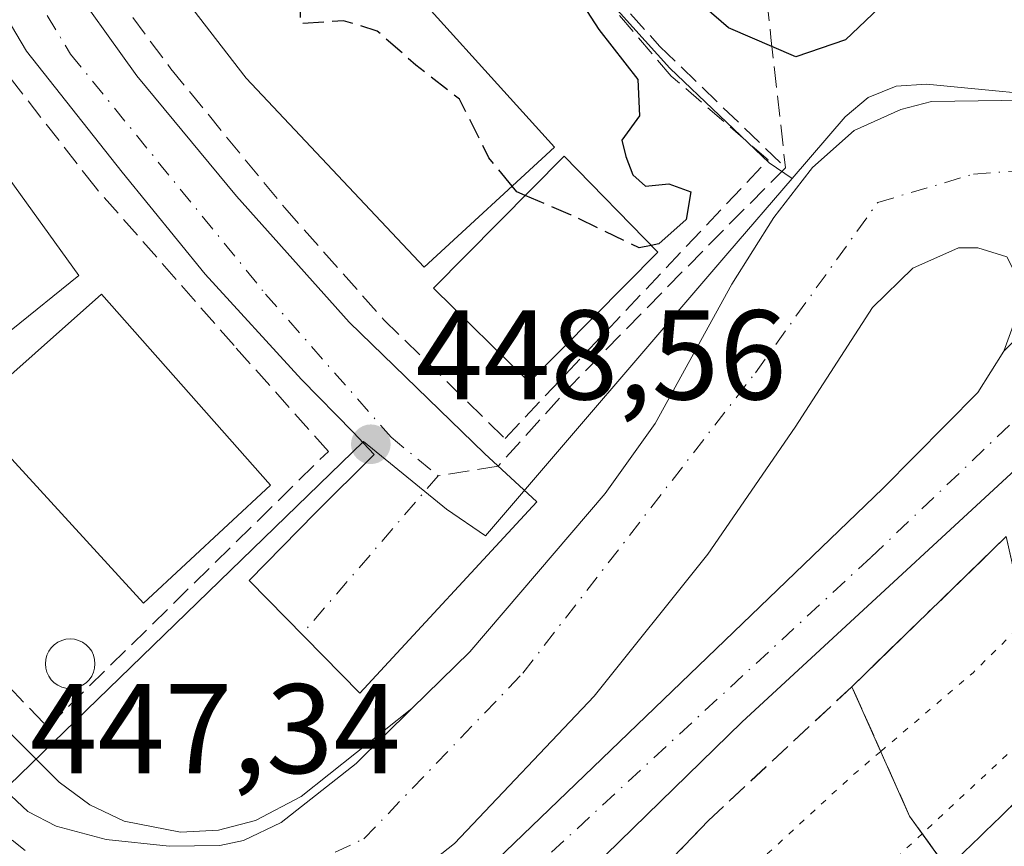
# Model space of a CAD drawing. Units: metres. Extents: x 603933 to 607384, y 4736155 to 4738520.
# Drawn here: x 606734 to 606811, y 4738222 to 4738287 of the extents above; entities that cross this region are included whole.
import ezdxf

# ---------------------------------------------------------------- set-up
doc = ezdxf.new("R2010")
doc.units = ezdxf.units.M
doc.header["$MEASUREMENT"] = 0
for name, pattern in [('DGN Style 3', [2.307223458686699, 1.648016756204785, -0.6592067024819142]), ('DGN Style 4', [2.6384748266838614, 1.318413404963828, -0.6592067024819142, 0.001648016756204785, -0.6592067024819142]), ('DGN Style 5', [1.1536117293433497, 0.4944050268614355, -0.6592067024819142])]:
    doc.linetypes.add(name, pattern=pattern)
for name, color, linetype, lineweight in [('Carretera de calzada doble eje oculto', 23, 'DGN Style 4', 0), ('Carretera de calzada doble oculto Cxs', 2, 'DGN Style 3', 13), ('Carretera de calzada única Cxs', 7, 'Continuous', 13), ('Carretera de calzada única eje', 7, 'DGN Style 4', 0), ('Curva de nivel maestra', 30, 'Continuous', 30), ('Curva de nivel maestra oculto', 30, 'DGN Style 3', 30), ('Curva de nivel normal depresión', 30, 'DGN Style 5', 0), ('Edificación Cxs', 1, 'Continuous', 13), ('Elemento construido', 1, 'Continuous', 0), ('Muro lineal', 1, 'DGN Style 3', 13), ('Núcleo urbano CxS', 7, 'Continuous', 0), ('Obra de contención lineal', 1, 'DGN Style 3', 13), ('Piscina CxS', 4, 'Continuous', 0), ('Puente Cxs', 1, 'Continuous', 13), ('Punto de cota en terreno', 7, 'Continuous', 0), ('Rótulo de punto de cota en terreno', 7, 'Continuous', 0), ('Senda pavimentada', 7, 'DGN Style 3', 0), ('Senda pavimentada conexión', 30, 'DGN Style 3', 0), ('Talud superficial', 30, 'DGN Style 3', 0), ('Vía urbana Cxs', 4, 'Continuous', 0), ('Vía urbana eje', 4, 'DGN Style 4', 0)]:
    doc.layers.add(name, color=color, linetype=linetype, lineweight=lineweight)
doc.styles.add('Style-Arial', font='txt')

# ---------------------------------------------------------------- blocks, each defined once
blk = doc.blocks.new('*U16')
at = {"layer": 'Talud superficial', "color": 30, "linetype": 'DGN Style 3', "lineweight": 0}
blk.add_polyline3d([(606779.4199999999, 4738214.970100001, 447.5960000000051), (606786.2400000002, 4738221.770099999, 447.9141999999993), (606788.0800000001, 4738223.710100001, 447.9661999999954), (606799.3901000004, 4738234.2601, 448.3196999999927), (606803.9200999998, 4738224.090100001, 442.7381000000024), (606806.8901000004, 4738219.970100001, 441.1775000000052)], dxfattribs=at)
blk = doc.blocks.new('5PATER')
at = {"layer": 'Punto de cota en terreno', "linetype": 'Continuous', "lineweight": 0}
h = blk.add_hatch(color=51, dxfattribs=at)
edge = h.paths.add_edge_path()
edge.add_ellipse((0, 0), major_axis=(-0.1095731443231308, -0.1110710700762829), ratio=0.9994222409660322, start_angle=0, end_angle=360)
blk = doc.blocks.new('*U22')
at = {"layer": 'Carretera de calzada única Cxs', "color": 7, "linetype": 'Continuous', "lineweight": 13}
for points in [[(606818.3901000004, 4738256.9901, 448.3040000000037), (606790.7301000003, 4738231.4801, 448.3803000000044), (606765.0800999999, 4738206.4301, 448.3708000000043), (606731.6201, 4738174.0101, 448.4743000000017), (606698.2301000003, 4738141.550100001, 448.4899000000005)], [(606770.1001000004, 4738219.3201, 448.1686000000045), (606801.8300999999, 4738249.850099999, 448.4190999999992), (606809.3000999996, 4738257.390100001, 448.5399999999936), (606811.3201000001, 4738260.6501, 448.5869999999995), (606818.4301000005, 4738267.770099999, 449.3727000000072)]]:
    blk.add_polyline3d(points, dxfattribs=at)
blk = doc.blocks.new('*U30')
at = {"layer": 'Vía urbana Cxs', "color": 4, "linetype": 'Continuous', "lineweight": 0}
blk.add_polyline3d([(606737.2801000001, 4738290.540100001, 449.9164000000019), (606743.1700999998, 4738282.290100001, 449.171199999997), (606751.0000999998, 4738272.8301, 449.0299999999989), (606759.8701, 4738262.920100001, 449.569399999993), (606770.5000999998, 4738252.590100001, 449.0639999999985), (606774.6201, 4738248.790100001, 448.3968000000023), (606760.7001, 4738233.7501, 447.8653000000049), (606752.0000999998, 4738242.610099999, 449.8990000000049), (606757.2301000003, 4738247.9301, 449.6494999999995), (606761.8201000001, 4738252.5101, 449.230899999995), (606760.1700999998, 4738254.2601, 449.523199999996), (606756.1201, 4738258.4001, 449.1953000000067), (606748.5500999996, 4738266.6801, 449.7838999999949), (606742.0100999996, 4738274.720100001, 449.2085999999982), (606734.5100999996, 4738284.220100001, 449.4928999999975), (606729.6700999998, 4738292.360099999, 449.587400000004)], dxfattribs=at)
blk = doc.blocks.new('*U31')
at = {"layer": 'Carretera de calzada única Cxs', "color": 7, "linetype": 'Continuous', "lineweight": 13}
for points in [[(606726.3002000004, 4738232.2301, 447.3718999999983), (606734.6001000004, 4738224.440099999, 448.6040000000066), (606736.8300999999, 4738223.300100001, 448.8944999999949), (606740.7600999996, 4738222.2401, 447.7602000000043), (606745.7301000003, 4738221.710100001, 447.2817000000068), (606749.7101999996, 4738221.770099999, 447.3065000000061), (606751.5500999996, 4738222.1601, 447.3423999999941), (606754.5301000001, 4738223.590100001, 447.4535999999935), (606760.4200999998, 4738228.2301, 447.6282999999967), (606764.8002000004, 4738232.540100001, 447.7293000000063), (606769.3501000004, 4738237.0101, 447.8439999999973), (606779.9801000003, 4738249.440099999, 448.0880999999936), (606783.9200999998, 4738254.940099999, 448.2112999999954), (606789.9401000004, 4738265.9001, 449.0644999999931), (606793.2600999996, 4738271.1501, 449.4968999999983), (606795.4801000003, 4738274.030099999, 449.2639999999956), (606796.3000999996, 4738275.090100001, 449.1141999999964), (606799.5800999999, 4738277.9801, 448.9480999999942), (606803.2301000003, 4738279.640100001, 448.946299999996), (606805.6401000004, 4738280.2601, 448.9334999999992), (606811.1401000004, 4738280.350099999, 449.0237999999954), (606814.8731000006, 4738280.3037, 450.4946999999956)], [(606818.4301000005, 4738267.770099999, 449.3727000000072), (606811.3201000001, 4738260.6501, 448.5869999999995), (606812.6001000004, 4738264.090100001, 448.4749000000011)], [(606811.5701000001, 4738268.0601, 448.4257999999973), (606809.2801000001, 4738268.770099999, 448.420499999993), (606807.7600999996, 4738268.7501, 448.4222000000009), (606804.1901000004, 4738267.170100001, 448.4130000000005), (606801.0100999996, 4738264.0801, 448.436400000006), (606794.9200999998, 4738254.670100001, 448.2909999999974), (606788.0701000001, 4738244.6801, 448.4040999999997), (606779.1401000004, 4738233.5101, 448.0696000000025), (606768.1601, 4738221.9301, 447.8847999999998), (606760.2801000001, 4738215.7301, 447.8043999999937), (606754.6401000004, 4738213.170100001, 447.6809000000067), (606749.5301000001, 4738212.130100001, 447.5932999999932), (606744.7801000001, 4738212.420100001, 447.5169000000024), (606740.6001000004, 4738213.300100001, 447.3589999999967), (606731.4200999998, 4738219.100099999, 447.4704999999958), (606718.1601999998, 4738231.920100001, 447.3785999999964), (606700.4801000003, 4738252.770099999, 448.3754999999946), (606693.5301000001, 4738262.5701, 448.4036999999954), (606688.5100999996, 4738271.220100001, 448.4168000000063), (606683.0701000001, 4738281.590100001, 448.6548000000039)]]:
    blk.add_polyline3d(points, dxfattribs=at)

msp = doc.modelspace()

# ---------------------------------------------------------------- linework, layer by layer
at = {"layer": 'Carretera de calzada doble eje oculto', "color": 23, "linetype": 'DGN Style 4', "lineweight": 0, "extrusion": (-0.01598668724515276, -0.01661286136663886, 0.9997341840049977), "elevation": -87976.55456747941, "flags": 128}
msp.add_lwpolyline([(-2848224.334636183, 3833915.50589066), (-2848224.334636183, 3833901.127613786)], dxfattribs=at)
at = {"layer": 'Carretera de calzada doble oculto Cxs', "color": 2, "linetype": 'DGN Style 3', "lineweight": 13, "extrusion": (0.04406392932994135, 0.04292869450495563, 0.9981059549567401), "elevation": 230584.2354059338, "flags": 128}
msp.add_lwpolyline([(2970419.004060626, -3733950.338751521), (2970419.004060626, -3733964.997801395)], dxfattribs=at)
at = {"layer": 'Carretera de calzada doble oculto Cxs', "color": 2, "linetype": 'DGN Style 3', "lineweight": 13}
msp.add_polyline3d([(606821.1951000001, 4738224.4101, 440.4934999999969), (606811.3701, 4738214.4801, 439.6097000000009), (606811.3000999996, 4738214.550100001, 439.6159999999945), (606807.4200999998, 4738219.2301, 440.7449000000051), (606806.8901000004, 4738219.970100001, 441.1775000000052), (606817.3701, 4738230.1801, 440.2756999999983), (606821.0000999998, 4738224.590100001, 440.4875000000029)], close=True, dxfattribs=at)
at = {"layer": 'Carretera de calzada única Cxs', "color": 7, "linetype": 'Continuous', "lineweight": 13}
for points in [[(606663.9802000001, 4738336.470100001, 450.6100000000006), (606666.0100999996, 4738330.950099999, 450.0936999999976), (606671.5701000001, 4738321.800100001, 450.1027999999933), (606674.1201, 4738316.890100001, 450.3061000000016), (606681.8502000002, 4738299.590100001, 449.5623999999953), (606689.1001000004, 4738284.640100001, 449.4345999999932), (606694.4201999997, 4738274.4801, 449.1162999999942), (606698.4101999998, 4738267.610099999, 448.5096999999951), (606711.1901000004, 4738249.2501, 447.934699999998), (606721.1901000004, 4738237.440099999, 447.6683000000049), (606726.3002000004, 4738232.2301, 447.3718999999983), (606734.6001000004, 4738224.440099999, 448.6040000000066), (606736.8300999999, 4738223.300100001, 448.8944999999949), (606740.7600999996, 4738222.2401, 447.7602000000043), (606745.7301000003, 4738221.710100001, 447.2817000000068), (606749.7101999996, 4738221.770099999, 447.3065000000061), (606751.5500999996, 4738222.1601, 447.3423999999941), (606754.5301000001, 4738223.590100001, 447.4535999999935), (606760.4200999998, 4738228.2301, 447.6282999999967), (606764.8002000004, 4738232.540100001, 447.7293000000063)], [(606811.3201000001, 4738260.6501, 448.5869999999995), (606818.4301000005, 4738267.770099999, 449.3727000000072), (606822.4704999998, 4738275.256300001, 451.7660999999935), (606832.0037000002, 4738279.285300001, 450.9833999999974), (606835.2301000003, 4738280.770099999, 452.1539000000049)], [(606811.3201000001, 4738260.6501, 448.5869999999995), (606818.4301000005, 4738267.770099999, 449.3727000000072), (606822.4704999998, 4738275.256300001, 451.7660999999935), (606832.0037000002, 4738279.285300001, 450.9833999999974), (606835.2301000003, 4738280.770099999, 452.1539000000049)], [(606795.4801000003, 4738274.030099999, 449.2639999999956), (606796.3000999996, 4738275.090100001, 449.1141999999964), (606799.5800999999, 4738277.9801, 448.9480999999942), (606803.2301000003, 4738279.640100001, 448.946299999996), (606805.6401000004, 4738280.2601, 448.9334999999992), (606811.1401000004, 4738280.350099999, 449.0237999999954), (606814.8731000006, 4738280.3037, 450.4946999999956)], [(606764.8002000004, 4738232.540100001, 447.7293000000063), (606769.3501000004, 4738237.0101, 447.8439999999973), (606779.9801000003, 4738249.440099999, 448.0880999999936), (606783.9200999998, 4738254.940099999, 448.2112999999954), (606789.9401000004, 4738265.9001, 449.0644999999931), (606793.2600999996, 4738271.1501, 449.4968999999983), (606795.4801000003, 4738274.030099999, 449.2639999999956)], [(606811.3201000001, 4738260.6501, 448.5869999999995), (606812.6001000004, 4738264.090100001, 448.4749000000011), (606812.5500999996, 4738266.1801, 448.4478999999993), (606811.5701000001, 4738268.0601, 448.4257999999973), (606809.2801000001, 4738268.770099999, 448.420499999993), (606807.7600999996, 4738268.7501, 448.4222000000009), (606804.1901000004, 4738267.170100001, 448.4130000000005), (606801.0100999996, 4738264.0801, 448.436400000006), (606794.9200999998, 4738254.670100001, 448.2909999999974), (606788.0701000001, 4738244.6801, 448.4040999999997), (606779.1401000004, 4738233.5101, 448.0696000000025), (606768.1601, 4738221.9301, 447.8847999999998), (606760.2801000001, 4738215.7301, 447.8043999999937), (606754.6401000004, 4738213.170100001, 447.6809000000067), (606749.5301000001, 4738212.130100001, 447.5932999999932), (606744.7801000001, 4738212.420100001, 447.5169000000024), (606740.6001000004, 4738213.300100001, 447.3589999999967)], [(606740.6001000004, 4738213.300100001, 447.3589999999967), (606740.4200999998, 4738212.7301, 447.3730000000069), (606741.2100999998, 4738210.090100001, 447.4851999999955), (606741.3000999996, 4738204.7601, 447.6054000000004), (606740.4600999998, 4738198.860099999, 447.7189000000071), (606738.6401000004, 4738194.4801, 447.7709000000032), (606735.3000999996, 4738189.850099999, 447.8764999999985), (606728.6001000004, 4738182.1601, 447.9663), (606720.6961000003, 4738173.494100001, 448.1339000000008), (606720.8932999996, 4738172.806700001, 448.1549999999989), (606721.4725000003, 4738172.540100001, 448.1854000000022), (606738.3701, 4738188.770099999, 448.1331000000064), (606756.2801000001, 4738206.170100001, 448.2924000000058), (606770.1001000004, 4738219.3201, 448.1686000000045), (606801.8300999999, 4738249.850099999, 448.4190999999992), (606809.3000999996, 4738257.390100001, 448.5399999999936), (606811.3201000001, 4738260.6501, 448.5869999999995)], [(606817.8501000004, 4738251.8101, 448.2504999999946), (606817.8300999999, 4738254.090100001, 448.3530000000028), (606818.3901000004, 4738256.9901, 448.3040000000037), (606790.7301000003, 4738231.4801, 448.3803000000044), (606765.0800999999, 4738206.4301, 448.3708000000043), (606731.6201, 4738174.0101, 448.4743000000017), (606698.2301000003, 4738141.550100001, 448.4899000000005), (606665.6700999998, 4738109.1601, 448.7400999999954), (606641.4600999998, 4738083.890100001, 449.1857000000019), (606631.3201000001, 4738073.460100001, 449.3738000000012), (606620.6401000004, 4738062.940099999, 449.5742000000028), (606609.9801000003, 4738053.050100001, 449.7885999999999), (606604.1201, 4738048.340100001, 449.8947000000044), (606595.8300999999, 4738042.7401, 450.0506000000024), (606582.7600999996, 4738035.290100001, 450.6970000000001), (606573.2301000003, 4738030.350099999, 451.4755000000005), (606566.3800999997, 4738026.790100001, 452.1248999999953), (606559.0800999999, 4738023.790100001, 452.7344000000012), (606546.8901000004, 4738019.7601, 453.4415000000009)]]:
    msp.add_polyline3d(points, dxfattribs=at)
at = {"layer": 'Carretera de calzada única eje', "color": 7, "linetype": 'DGN Style 4', "lineweight": 0}
for points in [[(606664.3300999999, 4738325.0101, 450.0878999999986), (606669.6601, 4738317.8101, 449.8334000000032), (606677.8901000004, 4738301.5101, 449.2170000000042), (606692.9401000004, 4738269.9901, 448.3310999999958), (606709.7600999996, 4738245.970100001, 447.5721000000049), (606724.1601, 4738229.670100001, 447.2623000000021), (606731.2500999998, 4738223.9301, 447.5516000000061), (606737.7100999998, 4738218.6801, 447.4970999999932)], [(606737.7100999998, 4738218.6801, 447.4970999999932), (606748.8501000004, 4738216.630100001, 447.3111000000063), (606761.0301000001, 4738222.300100001, 447.5372999999963), (606773.5301000001, 4738235.3301, 447.8249000000069), (606791.8000999996, 4738258.940099999, 448.2382000000071), (606801.4200999998, 4738272.3301, 448.4465000000055), (606808.9600999998, 4738274.5601, 448.4236999999994), (606819.9401000004, 4738275.420100001, 451.5265999999974), (606822.4704999998, 4738275.256300001, 451.7660999999935), (606832.1700999998, 4738274.690099999, 448.8136999999988)], [(606824.0500999996, 4738264.3201, 451.8113000000012), (606815.7301000003, 4738258.590100001, 448.3399000000064), (606800.8701, 4738244.4101, 448.3840999999957), (606761.3501000004, 4738207.9301, 448.3114999999962), (606722.8501000004, 4738170.090100001, 448.3193000000028), (606716.1001000004, 4738166.050100001, 448.2695999999996)]]:
    msp.add_polyline3d(points, dxfattribs=at)
at = {"layer": 'Curva de nivel maestra', "color": 30, "linetype": 'Continuous', "lineweight": 30, "elevation": 450, "flags": 128}
for points in [[(606802.0499999998, 4738288.120100001), (606798.8799999999, 4738285.120100001), (606794.9900000002, 4738283.790100001), (606789.7000000002, 4738286.0701), (606780.3099999996, 4738294.1801)], [(606777.0300000003, 4738289.7501), (606779.4900000002, 4738285.940099999), (606782.5700000003, 4738281.9901), (606782.6799999997, 4738279.140100001), (606781.29, 4738277.2401), (606781.6200000001, 4738275.950099999), (606782.1600000003, 4738274.4901), (606783.1699999999, 4738273.620100001), (606785, 4738273.800100001), (606786.7199999997, 4738273.1601), (606786.3700000001, 4738271.0001), (606784.2199999997, 4738269.0701), (606783.6210000003, 4738268.951099999)], [(606773.7070000004, 4738272.884400001), (606773.0599999996, 4738273.1601), (606772.6891999999, 4738273.6118)]]:
    msp.add_lwpolyline(points, dxfattribs=at)
at = {"layer": 'Curva de nivel maestra oculto', "color": 30, "linetype": 'DGN Style 3', "lineweight": 30, "elevation": 450, "flags": 128}
for points in [[(606772.6891999999, 4738273.6118), (606770.8600000005, 4738275.840100001), (606768.54, 4738280.450099999), (606765.1200000001, 4738283.120100001), (606762.0700000003, 4738285.8101), (606759.4299999997, 4738286.620100001), (606756.0599999996, 4738286.380100001), (606756.0300000003, 4738289.290100001), (606753.5800000001, 4738293.950099999), (606751.3099999996, 4738296.0101), (606748.4199999999, 4738296.4101), (606747.1699999999, 4738297.4901), (606747.5099999999, 4738299.8301), (606746.6900000004, 4738301.950099999), (606743.0599999996, 4738304.540100001), (606739.2800000003, 4738305.7601), (606738.0751, 4738306.511800001)], [(606783.6210000003, 4738268.951099999), (606782.6600000003, 4738268.7601), (606777.2599999999, 4738271.370100001), (606773.7070000004, 4738272.884400001)]]:
    msp.add_lwpolyline(points, dxfattribs=at)
at = {"layer": 'Curva de nivel normal depresión', "color": 30, "linetype": 'DGN Style 5', "lineweight": 0, "flags": 128}
for points, elevation in [([(606813.1595999999, 4738239.549699999), (606808.9100000003, 4738235.360099999), (606801.659, 4738229.169299999)], 445), ([(606815.8191000001, 4738232.849300001), (606804.9209000003, 4738222.700999999)], 440), ([(606801.659, 4738229.169299999), (606799.3899999997, 4738227.2401), (606783.8899999997, 4738212.960100001), (606765.5099999999, 4738194.840100001), (606726.9500000002, 4738157.340100001), (606684.7999999998, 4738115.050100001), (606669.8099999996, 4738098.840100001), (606654.2100000001, 4738081.7401), (606641.0099999999, 4738067.700099999), (606625.9500000002, 4738049.800100001), (606602.8200000003, 4738020.4301), (606594.0499999998, 4738008.280099999), (606592.7699999996, 4738004.720100001), (606589.7800000003, 4738001.970100001), (606586.9900000002, 4737998.700099999), (606585.7999999998, 4737997.270099999), (606586.1935000002, 4737996.649800001), (606590.2400000002, 4737990.270099999), (606591.5499999998, 4737990.110099999), (606592.4299999997, 4737989.040100001), (606592.75, 4737985.850099999), (606593.9000000004, 4737979.970100001), (606594.9299999997, 4737975.640100001), (606595.1989000002, 4737975.265500001), (606595.8200000003, 4737974.4001), (606598.3399999999, 4737976.130100001), (606608.4600000001, 4737986.1601), (606627.4600000001, 4738006.610099999), (606644.0499999998, 4738023.2501), (606669.9400000004, 4738049.020099999), (606709.5300000003, 4738085.6801), (606727.9400000004, 4738103.0101), (606738.3099999996, 4738112.340100001), (606744.3600000005, 4738117.9301), (606754.4000000004, 4738126.340100001), (606768.3300000001, 4738138.9801), (606775.3200000003, 4738146.170100001), (606782.9900000002, 4738155.0001), (606805.3200000003, 4738177.360099999), (606823.6600000003, 4738195.120100001), (606829.6600000003, 4738201.450099999)], 445), ([(606804.9209000003, 4738222.700999999), (606786.3200000003, 4738205.370100001), (606735.6600000003, 4738156.100099999), (606706.1900000004, 4738126.290100001), (606691.4000000004, 4738110.670100001), (606682.3600000005, 4738100.340100001), (606679.5999999996, 4738095.890100001), (606679.7869999995, 4738095.851399999), (606681.0499999998, 4738095.590100001), (606684.5599999996, 4738094.720100001), (606687.1900000004, 4738094.0801), (606688.8600000005, 4738093.920100001), (606691.2599999999, 4738095.590100001), (606692.3300000001, 4738095.040100001), (606692.4199999999, 4738093.7601), (606693.4000000004, 4738088.420100001), (606694.0828, 4738084.496200001), (606694.1900000004, 4738083.880100001), (606696.1600000003, 4738084.600099999), (606708.3300000001, 4738094.6501), (606731.3300000001, 4738115.920100001), (606742.7599999999, 4738126.8301), (606750.0300000003, 4738132.390100001), (606758.2100000001, 4738140.0001), (606764.2199999997, 4738143.780099999), (606768.5599999996, 4738147.9801), (606771.3300000001, 4738152.420100001), (606775.6600000003, 4738157.5701), (606782.6399999997, 4738164.5001), (606791.9100000003, 4738174.040100001), (606811.2999999998, 4738193.020099999), (606822.9960000003, 4738205.165999999)], 440)]:
    msp.add_lwpolyline(points, dxfattribs=dict(at, elevation=elevation))
at = {"layer": 'Edificación Cxs', "color": 1, "linetype": 'Continuous', "lineweight": 13, "flags": 128}
for points, elevation in [([(606776.0100999996, 4738276.670100001), (606765.7600999996, 4738267.2301), (606751.7801000001, 4738282.090100001), (606743.3901000004, 4738292.9801), (606736.2801000001, 4738305.4301), (606748.5100999996, 4738312.800100001), (606754.7100999998, 4738302.090100001), (606761.8300999999, 4738292.380100001)], 455.1680000000051), ([(606738.6201, 4738266.5801), (606727.9600999998, 4738258.0001), (606715.5800999999, 4738273.960100001), (606705.3901000004, 4738291.4001), (606717.7500999998, 4738297.940099999), (606727.0701000001, 4738282.600099999)], 454.686400000006)]:
    msp.add_lwpolyline(points, close=True, dxfattribs=dict(at, elevation=elevation))
at = {"layer": 'Edificación Cxs', "color": 1, "linetype": 'Continuous', "lineweight": 13}
for points in [[(606776.0100999996, 4738276.670100001, 454.1438999999955), (606765.7600999996, 4738267.2301, 453.8934000000008), (606751.7801000001, 4738282.090100001, 454.4937999999966), (606743.3901000004, 4738292.9801, 454.2550000000047), (606736.2801000001, 4738305.4301, 452.453800000003), (606748.5100999996, 4738312.800100001, 455.1680000000051), (606754.7100999998, 4738302.090100001, 455.0871999999945), (606761.8300999999, 4738292.380100001, 454.4297999999981), (606776.0100999996, 4738276.670100001, 454.1438999999955)], [(606738.6201, 4738266.5801, 453.3249999999971), (606727.9600999998, 4738258.0001, 453.0996000000014), (606715.5800999999, 4738273.960100001, 454.686400000006), (606705.3901000004, 4738291.4001, 454.5556999999972), (606717.7500999998, 4738297.940099999, 453.475900000005), (606727.0701000001, 4738282.600099999, 453.297000000006), (606738.6201, 4738266.5801, 453.3249999999971)], [(606784.1401000004, 4738268.420100001, 452.9511999999959), (606774.0100999996, 4738258.210100001, 451.6144999999961), (606766.5000999998, 4738265.600099999, 453.5243000000046), (606776.7600999996, 4738275.970100001, 453.9839999999967), (606784.1401000004, 4738268.420100001, 452.9511999999959)], [(606753.6901000004, 4738250.100099999, 452.3375999999989), (606743.7100999998, 4738240.8201, 452.8764999999985), (606729.9301000005, 4738255.840100001, 453.1861999999965), (606740.4101, 4738265.110099999, 452.8847999999998), (606753.6901000004, 4738250.100099999, 452.3375999999989)]]:
    msp.add_polyline3d(points, dxfattribs=at)
for points in [[(606784.1401000004, 4738268.420100001, 453.9839999999967), (606774.0100999996, 4738258.210100001, 453.9839999999967), (606766.5000999998, 4738265.600099999, 453.9839999999967), (606776.7600999996, 4738275.970100001, 453.9839999999967)], [(606753.6901000004, 4738250.100099999, 453.1861999999965), (606743.7100999998, 4738240.8201, 453.1861999999965), (606729.9301000005, 4738255.840100001, 453.1861999999965), (606740.4101, 4738265.110099999, 453.1861999999965)]]:
    msp.add_3dface(points, dxfattribs=at)
at = {"layer": 'Elemento construido', "color": 1, "linetype": 'Continuous', "lineweight": 0}
for points in [[(606680.7500999998, 4738422.520099999, 452.3393000000069), (606683.3701, 4738414.390100001, 452.3410000000004), (606687.4600999998, 4738402.770099999, 452.2358999999997), (606690.7301000003, 4738392.640100001, 452.090200000006), (606694.0000999998, 4738383.0101, 451.4869000000036), (606698.1001000004, 4738371.0601, 451.1855000000069), (606701.2301000003, 4738360.7401, 450.8828999999969), (606705.3201000001, 4738348.940099999, 450.4795000000013), (606709.5100999996, 4738338.020099999, 450.1260000000038), (606712.9401000004, 4738328.2401, 450.1812999999966), (606717.1601, 4738317.1501, 449.9743000000017), (606720.6201, 4738309.2401, 449.9000999999989), (606724.1001000004, 4738300.9801, 449.7657999999938), (606729.6700999998, 4738292.360099999, 449.587400000004), (606734.5100999996, 4738284.220100001, 449.4928999999975), (606742.0100999996, 4738274.720100001, 449.2085999999982), (606748.5500999996, 4738266.6801, 449.7838999999949), (606756.1201, 4738258.4001, 449.1953000000067), (606760.1700999998, 4738254.2601, 449.523199999996), (606761.8201000001, 4738252.5101, 449.230899999995), (606757.2301000003, 4738247.9301, 449.6494999999995), (606752.0000999998, 4738242.610099999, 449.8990000000049)], [(606747.4401000004, 4738354.4001, 451.679099999994), (606734.4401000004, 4738343.7501, 450.9213000000018), (606729.2100999998, 4738336.2301, 450.7143000000069), (606727.8000999996, 4738332.040100001, 450.1674999999959), (606726.2100999998, 4738325.800100001, 450.0638000000035), (606726.1401000004, 4738322.2301, 449.9355999999971), (606726.4200999998, 4738318.3301, 450.7375000000029), (606727.3201000001, 4738310.7401, 451.6263999999938), (606729.1401000004, 4738304.4101, 450.483699999997), (606733.1001000004, 4738296.520099999, 450.2765000000073), (606737.2801000001, 4738290.540100001, 449.9164000000019), (606743.1700999998, 4738282.290100001, 449.171199999997), (606751.0000999998, 4738272.8301, 449.0299999999989), (606759.8701, 4738262.920100001, 449.569399999993), (606770.5000999998, 4738252.590100001, 449.0639999999985), (606774.6201, 4738248.790100001, 448.3968000000023), (606760.7001, 4738233.7501, 447.8653000000049)], [(606795.4801000003, 4738274.030099999, 449.2639999999956), (606793.2600999996, 4738271.1501, 449.4968999999983), (606789.9401000004, 4738265.9001, 449.0644999999931), (606783.9200999998, 4738254.940099999, 448.2112999999954), (606779.9801000003, 4738249.440099999, 448.0880999999936), (606769.3501000004, 4738237.0101, 447.8439999999973), (606764.8000999996, 4738232.540100001, 447.7293000000063), (606756.0900999998, 4738225.620100001, 447.5562999999966), (606752.5100999996, 4738223.7301, 447.4339000000036), (606749.6001000004, 4738222.9801, 447.3426999999938), (606746.6001000004, 4738222.8201, 447.3114999999962), (606742.1901000004, 4738223.6801, 447.6042000000016), (606739.4700999996, 4738224.960100001, 449.107600000003), (606737.0601000005, 4738226.7501, 450.8242999999929), (606728.5900999998, 4738235.2301, 448.5201999999991), (606717.2901, 4738247.110099999, 449.5976999999984), (606710.3201000001, 4738255.960100001, 449.5656000000017), (606704.4801000003, 4738264.440099999, 450.2991999999941), (606700.9001000002, 4738269.9101, 449.9413999999961), (606694.9001000002, 4738279.7301, 449.9036999999954), (606691.1300999997, 4738287.720100001, 450.8769999999931), (606686.0301000001, 4738299.110099999, 450.8877000000066), (606678.6801000005, 4738315.530099999, 451.8269)]]:
    msp.add_polyline3d(points, dxfattribs=at)
at = {"layer": 'Muro lineal', "color": 1, "linetype": 'DGN Style 3', "lineweight": 13}
for points in [[(606683.2100999998, 4738313.6601, 453.0718999999954), (606687.5701000001, 4738300.540100001, 451.4265000000014), (606694.0100999996, 4738286.720100001, 451.3962999999931), (606701.5900999998, 4738273.8201, 450.7189000000071), (606713.9501, 4738255.840100001, 449.9942000000011), (606725.1201, 4738242.540100001, 450.2145000000019), (606736.1700999998, 4738231.090100001, 450.491200000004), (606758.2301000003, 4738252.7601, 450.138300000006), (606750.8201000001, 4738261.0801, 449.5169000000024), (606739.8901000004, 4738273.550100001, 449.7902000000031), (606732.7600999996, 4738282.720100001, 449.7277000000031), (606726.8000999996, 4738292.1601, 450.3013000000064), (606722.2801000001, 4738300.340100001, 450.0145000000048), (606714.7100999998, 4738315.600099999, 450.8968000000023), (606710.4700999996, 4738327.040100001, 451.3307000000059), (606707.8501000004, 4738335.1801, 450.4069000000018), (606702.0301000001, 4738351.940099999, 451.4441999999981), (606693.5701000001, 4738377.1801, 452.2792999999947), (606685.9200999998, 4738400.450099999, 452.5022000000026), (606676.3901000004, 4738426.130100001, 453.1294000000053)], [(606772.1201, 4738253.770099999, 449.7256999999955), (606792.8000999996, 4738275.6801, 449.9746000000014), (606785.1901000004, 4738282.270099999, 450.4707000000053), (606767.7100999998, 4738302.610099999, 450.795299999998), (606763.3901000004, 4738310.470100001, 451.2384000000021), (606762.5100999996, 4738313.300100001, 451.395399999994), (606761.8901000004, 4738317.170100001, 451.8411999999954), (606762.4801000003, 4738320.770099999, 452.2127999999939), (606731.0000999998, 4738332.610099999, 451.0703000000067), (606729.0601000005, 4738326.5101, 450.7479000000022), (606728.4600999998, 4738317.3101, 451.7759999999981), (606730.6601, 4738306.9001, 451.7382000000071), (606734.2301000003, 4738299.840100001, 450.8690999999963), (606737.3601000002, 4738294.290100001, 450.2424000000028), (606745.8501000004, 4738282.8301, 449.9611000000005), (606754.8000999996, 4738271.9001, 449.5068000000028), (606762.5900999998, 4738263.110099999, 450.189400000003), (606772.1201, 4738253.770099999, 449.7256999999955)]]:
    msp.add_polyline3d(points, dxfattribs=at)
at = {"layer": 'Núcleo urbano CxS', "color": 7, "linetype": 'Continuous', "lineweight": 0}
for points in [[(606817.7509000005, 4738280.4329, 448.8938999999955), (606805.2499000002, 4738281.632900001, 449.1628999999957), (606802.8743000003, 4738281.4813, 449.2917000000016), (606800.6662999997, 4738280.592900001, 449.3178000000044), (606798.8479000004, 4738279.0569, 449.2768999999971), (606794.6863000002, 4738274.215299999, 449.1861999999965), (606792.8923000004, 4738275.4439, 449.4358999999968), (606785.0729, 4738282.882300001, 449.7338000000018), (606774.6442999998, 4738294.4779, 450.1548999999941), (606766.2392999995, 4738304.722300001, 450.1033000000025), (606763.7533, 4738308.908299999, 450.4284000000043), (606762.3032999998, 4738312.676300001, 451.2299999999959), (606762.3032999998, 4738317.603900001, 450.7311000000045), (606763.1756999996, 4738322.433300001, 450.4116000000067), (606763.2823000001, 4738322.662900001, 450.429099999994), (606764.6218999998, 4738325.525699999, 450.7580000000017), (606767.1322999997, 4738328.7163, 450.8194999999978), (606771.7692999998, 4738333.254899999, 450.7765999999974), (606787.8132999997, 4738348.9999, 451.2112999999954), (606803.3492999999, 4738364.2415, 450.8736999999965)], [(606898.5853000004, 4738361.4113, 450.3136999999988), (606891.3233000003, 4738353.8213, 450.0717000000004), (606891.2128999997, 4738353.7147, 450.0720000000001), (606877.7896999996, 4738340.877699999, 449.9611000000005), (606849.5072999997, 4738313.8565, 448.8534000000073), (606847.3812999995, 4738311.485099999, 448.8882000000012), (606840.8766999999, 4738309.8585, 448.997000000003), (606833.2339000005, 4738307.9461, 449.2871000000014), (606826.0698999995, 4738301.736500001, 449.3132000000041), (606823.1533000004, 4738292.192500001, 449.1230000000069), (606822.9813000001, 4738291.6315, 449.127999999997), (606824.4479, 4738288.100500001, 448.8505000000005), (606822.8339000001, 4738284.405900001, 448.8252000000066), (606817.7509000005, 4738280.4329, 448.8938999999955), (606805.2499000002, 4738281.632900001, 449.1628999999957), (606802.8743000003, 4738281.4813, 449.2917000000016), (606800.6662999997, 4738280.592900001, 449.3178000000044), (606798.8479000004, 4738279.0569, 449.2768999999971), (606794.6863000002, 4738274.215299999, 449.1861999999965)], [(606898.5853000004, 4738361.4113, 450.3136999999988), (606891.3233000003, 4738353.8213, 450.0717000000004), (606891.2128999997, 4738353.7147, 450.0720000000001), (606877.7896999996, 4738340.877699999, 449.9611000000005), (606849.5072999997, 4738313.8565, 448.8534000000073), (606847.3812999995, 4738311.485099999, 448.8882000000012), (606840.8766999999, 4738309.8585, 448.997000000003), (606833.2339000005, 4738307.9461, 449.2871000000014), (606826.0698999995, 4738301.736500001, 449.3132000000041), (606823.1533000004, 4738292.192500001, 449.1230000000069), (606822.9813000001, 4738291.6315, 449.127999999997), (606824.4479, 4738288.100500001, 448.8505000000005), (606822.8339000001, 4738284.405900001, 448.8252000000066), (606817.7509000005, 4738280.4329, 448.8938999999955), (606805.2499000002, 4738281.632900001, 449.1628999999957), (606802.8743000003, 4738281.4813, 449.2917000000016), (606800.6662999997, 4738280.592900001, 449.3178000000044), (606798.8479000004, 4738279.0569, 449.2768999999971), (606794.6863000002, 4738274.215299999, 449.1861999999965)], [(606763.2823000001, 4738322.662900001, 450.429099999994), (606763.1756999996, 4738322.433300001, 450.4116000000067), (606762.3032999998, 4738317.603900001, 450.7311000000045), (606762.3032999998, 4738312.676300001, 451.2299999999959), (606763.7533, 4738308.908299999, 450.4284000000043), (606766.2392999995, 4738304.722300001, 450.1033000000025), (606774.6442999998, 4738294.4779, 450.1548999999941), (606785.0729, 4738282.882300001, 449.7338000000018), (606792.8923000004, 4738275.4439, 449.4358999999968), (606794.6863000002, 4738274.215299999, 449.1861999999965)], [(606763.2823000001, 4738322.662900001, 450.429099999994), (606763.1756999996, 4738322.433300001, 450.4116000000067), (606762.3032999998, 4738317.603900001, 450.7311000000045), (606762.3032999998, 4738312.676300001, 451.2299999999959), (606763.7533, 4738308.908299999, 450.4284000000043), (606766.2392999995, 4738304.722300001, 450.1033000000025), (606774.6442999998, 4738294.4779, 450.1548999999941), (606785.0729, 4738282.882300001, 449.7338000000018), (606792.8923000004, 4738275.4439, 449.4358999999968), (606794.6863000002, 4738274.215299999, 449.1861999999965)], [(606774.6442999998, 4738294.4779, 450.1548999999941), (606785.0729, 4738282.882300001, 449.7338000000018), (606792.8923000004, 4738275.4439, 449.4358999999968), (606794.6863000002, 4738274.215299999, 449.1861999999965), (606789.6438999996, 4738268.353900001, 449.2449000000051), (606770.5773, 4738246.1163, 448.1517000000022), (606767.5132999998, 4738248.2257, 448.2160000000004), (606761.0049000002, 4738253.534299999, 448.4633999999933), (606731.3662999999, 4738224.804500001, 447.1995000000024), (606721.8103, 4738234.782500001, 447.3331000000035), (606716.2273000004, 4738240.611099999, 447.3959000000032), (606694.5062999995, 4738272.281500001, 448.2831000000006), (606687.9528999999, 4738284.1965, 448.6521000000066), (606682.4272999996, 4738294.243899999, 448.9380999999995)], [(606681.7553000003, 4738146.407299999, 449.2232999999979), (606721.3065, 4738190.7545, 449.081600000005), (606729.6255000001, 4738206.8071, 448.5549000000028), (606726.5619000001, 4738220.6965, 447.5059000000037), (606729.9574999996, 4738223.600500001, 447.1695999999939), (606731.3662999999, 4738224.804500001, 447.1995000000024), (606761.0049000002, 4738253.534299999, 448.4633999999933), (606767.5132999998, 4738248.2257, 448.2160000000004), (606770.5773, 4738246.1163, 448.1517000000022), (606789.6438999996, 4738268.353900001, 449.2449000000051), (606794.6863000002, 4738274.215299999, 449.1861999999965), (606798.8479000004, 4738279.0569, 449.2768999999971), (606800.6662999997, 4738280.592900001, 449.3178000000044), (606802.8743000003, 4738281.4813, 449.2917000000016), (606805.2499000002, 4738281.632900001, 449.1628999999957), (606817.7509000005, 4738280.4329, 448.8938999999955)], [(606794.6863000002, 4738274.215299999, 449.1861999999965), (606789.6438999996, 4738268.353900001, 449.2449000000051), (606770.5773, 4738246.1163, 448.1517000000022), (606767.5132999998, 4738248.2257, 448.2160000000004), (606761.0049000002, 4738253.534299999, 448.4633999999933), (606731.3662999999, 4738224.804500001, 447.1995000000024)], [(606794.6863000002, 4738274.215299999, 449.1861999999965), (606789.6438999996, 4738268.353900001, 449.2449000000051), (606770.5773, 4738246.1163, 448.1517000000022), (606767.5132999998, 4738248.2257, 448.2160000000004), (606761.0049000002, 4738253.534299999, 448.4633999999933), (606731.3662999999, 4738224.804500001, 447.1995000000024)]]:
    msp.add_polyline3d(points, dxfattribs=at)
at = {"layer": 'Obra de contención lineal', "color": 1, "linetype": 'DGN Style 3', "lineweight": 13, "extrusion": (-0.01670873901940651, -0.01558595902933786, 0.9997389138777771), "elevation": -83540.57504569156, "flags": 128}
msp.add_lwpolyline([(-3050923.372409265, 3674773.07495437), (-3050923.372409265, 3674757.60422193)], dxfattribs=at)
at = {"layer": 'Piscina CxS', "color": 4, "linetype": 'Continuous', "lineweight": 0}
msp.add_polyline3d([(606738.2740000002, 4738234.141600001, 448.8098999999929), (606737.9351000005, 4738234.112000001, 448.8583999999974), (606737.5963000003, 4738234.141600001, 448.9045999999944), (606737.2676999997, 4738234.229699999, 448.8635999999969), (606736.9594000002, 4738234.373400001, 448.7940999999992), (606736.6807000004, 4738234.568499999, 448.7347000000009), (606736.4402000001, 4738234.8091, 448.6883999999991), (606736.2451, 4738235.0877, 448.6564999999973), (606736.1013000002, 4738235.396000001, 448.6389999999956), (606736.0132999998, 4738235.7246, 448.6342000000004), (606735.9835999999, 4738236.0635, 448.6395000000048), (606736.0132999998, 4738236.4024, 448.6515000000073), (606736.1013000002, 4738236.730900001, 448.6665999999968), (606736.2451, 4738237.039200001, 448.6815000000061), (606736.4402000001, 4738237.3179, 448.6935999999987), (606736.6807000004, 4738237.5584, 448.7045999999973), (606736.9594000002, 4738237.753500001, 448.7214999999997), (606737.2675999999, 4738237.897299999, 448.7364999999991), (606737.5961999996, 4738237.985300001, 448.7485000000015), (606737.9351000005, 4738238.015000001, 448.7565999999933), (606738.2740000002, 4738237.985400001, 448.7621999999974), (606738.6026, 4738237.897299999, 448.7633999999962), (606738.9108999996, 4738237.753599999, 448.7589000000008), (606739.1895000003, 4738237.5584, 448.7480000000069), (606739.4299999997, 4738237.3179, 448.7402000000002), (606739.6251999997, 4738237.0393, 448.7296999999963), (606739.7688999996, 4738236.731000001, 448.7143999999971), (606739.8569999998, 4738236.4024, 448.6965000000055), (606739.8865999999, 4738236.0635, 448.678700000004), (606739.8569999998, 4738235.7246, 448.6641999999993), (606739.7688999996, 4738235.3961, 448.655899999998), (606739.6251999997, 4738235.0878, 448.6564999999973), (606739.4301000005, 4738234.8091, 448.6676000000007), (606739.1895000003, 4738234.568600001, 448.6897999999928), (606738.9108999996, 4738234.373500001, 448.722299999994), (606738.6026, 4738234.229699999, 448.763300000006)], close=True, dxfattribs=at)
msp.add_polyline3d([(606738.2740000002, 4738234.141600001, 448.8098999999929), (606737.9351000005, 4738234.112000001, 448.8583999999974), (606737.5963000003, 4738234.141600001, 448.9045999999944), (606737.2676999997, 4738234.229699999, 448.8635999999969), (606736.9594000002, 4738234.373400001, 448.7940999999992), (606736.6807000004, 4738234.568499999, 448.7347000000009), (606736.4402000001, 4738234.8091, 448.6883999999991), (606736.2451, 4738235.0877, 448.6564999999973), (606736.1013000002, 4738235.396000001, 448.6389999999956), (606736.0132999998, 4738235.7246, 448.6342000000004), (606735.9835999999, 4738236.0635, 448.6395000000048), (606736.0132999998, 4738236.4024, 448.6515000000073), (606736.1013000002, 4738236.730900001, 448.6665999999968), (606736.2451, 4738237.039200001, 448.6815000000061), (606736.4402000001, 4738237.3179, 448.6935999999987), (606736.6807000004, 4738237.5584, 448.7045999999973), (606736.9594000002, 4738237.753500001, 448.7214999999997), (606737.2675999999, 4738237.897299999, 448.7364999999991), (606737.5961999996, 4738237.985300001, 448.7485000000015), (606737.9351000005, 4738238.015000001, 448.7565999999933), (606738.2740000002, 4738237.985400001, 448.7621999999974), (606738.6026, 4738237.897299999, 448.7633999999962), (606738.9108999996, 4738237.753599999, 448.7589000000008), (606739.1895000003, 4738237.5584, 448.7480000000069), (606739.4299999997, 4738237.3179, 448.7402000000002), (606739.6251999997, 4738237.0393, 448.7296999999963), (606739.7688999996, 4738236.731000001, 448.7143999999971), (606739.8569999998, 4738236.4024, 448.6965000000055), (606739.8865999999, 4738236.0635, 448.678700000004), (606739.8569999998, 4738235.7246, 448.6641999999993), (606739.7688999996, 4738235.3961, 448.655899999998), (606739.6251999997, 4738235.0878, 448.6564999999973), (606739.4301000005, 4738234.8091, 448.6676000000007), (606739.1895000003, 4738234.568600001, 448.6897999999928), (606738.9108999996, 4738234.373500001, 448.722299999994), (606738.6026, 4738234.229699999, 448.763300000006), (606738.2740000002, 4738234.141600001, 448.8098999999929)], dxfattribs=at)
at = {"layer": 'Puente Cxs', "color": 1, "linetype": 'Continuous', "lineweight": 13, "extrusion": (0.008382018614516283, 0.008160711193392182, 0.9999315699370454), "elevation": 44201.85416786242, "flags": 128}
msp.add_lwpolyline([(606774.3140292224, 4738031.313987295), (606786.4352622776, 4738043.114380239)], dxfattribs=at)
at = {"layer": 'Puente Cxs', "color": 1, "linetype": 'Continuous', "lineweight": 13}
msp.add_polyline3d([(606846.1001000004, 4738211.170100001, 447.7526999999973), (606834.5301000001, 4738199.5801, 448.1310999999987), (606827.4600999998, 4738202.300100001, 445.2599999999948), (606819.8901000004, 4738207.1601, 440.2611000000034), (606815.9401000004, 4738209.890100001, 439.4714999999997), (606814.2801000001, 4738211.5601, 439.5593999999983), (606811.3701, 4738214.4801, 439.6097000000009), (606811.3000999996, 4738214.550100001, 439.6159999999945), (606807.4200999998, 4738219.2301, 440.7449000000051), (606806.8901000004, 4738219.970100001, 441.1775000000052), (606803.9200999998, 4738224.090100001, 442.7381000000024), (606799.3901000004, 4738234.2601, 448.3196999999927), (606811.5100999996, 4738246.0601, 448.1217999999935), (606812.7500999998, 4738240.5801, 446.8644999999961), (606816.1201, 4738232.090100001, 441.3245000000024), (606817.3701, 4738230.1801, 440.2756999999983), (606821.0000999998, 4738224.590100001, 440.4875000000029), (606821.3901000004, 4738224.2301, 440.4989999999962), (606824.2801000001, 4738221.5001, 441.0258999999933), (606827.9401000004, 4738218.0701, 441.2299000000058), (606829.8000999996, 4738217.020099999, 441.148199999996), (606836.1901000004, 4738213.460100001, 444.2378999999929)], close=True, dxfattribs=at)
msp.add_polyline3d([(606846.1001000004, 4738211.170100001, 447.7526999999973), (606834.5301000001, 4738199.5801, 448.1310999999987), (606827.4600999998, 4738202.300100001, 445.2599999999948), (606819.8901000004, 4738207.1601, 440.2611000000034), (606815.9401000004, 4738209.890100001, 439.4714999999997), (606814.2801000001, 4738211.5601, 439.5593999999983), (606811.3701, 4738214.4801, 439.6097000000009), (606811.3000999996, 4738214.550100001, 439.6159999999945), (606807.4200999998, 4738219.2301, 440.7449000000051), (606806.8901000004, 4738219.970100001, 441.1775000000052), (606803.9200999998, 4738224.090100001, 442.7381000000024), (606799.3901000004, 4738234.2601, 448.3196999999927)], dxfattribs=at)
at = {"layer": 'Senda pavimentada', "color": 7, "linetype": 'DGN Style 3', "lineweight": 0, "extrusion": (0.7126558762348221, -0.6894195875728679, 0.1297005564322477), "elevation": -2834165.894972054, "flags": 128}
msp.add_lwpolyline([(3827424.810567572, 371177.7883002142), (3827416.856064809, 371178.6094001325), (3827400.859302811, 371179.3830709094), (3827392.237125812, 371177.2361361999)], dxfattribs=at)
at = {"layer": 'Senda pavimentada', "color": 7, "linetype": 'DGN Style 3', "lineweight": 0}
for points in [[(606763.7801000001, 4738322.340100001, 451.907600000006), (606763.3951000003, 4738319.355699999, 451.7421000000032), (606763.0777000004, 4738314.116900001, 451.3301999999967), (606765.7763, 4738307.5023, 450.8896999999997), (606770.0097000003, 4738300.834899999, 450.4934000000067), (606777.3651000002, 4738292.315300001, 450.232999999993), (606784.2972999997, 4738284.589500001, 450.3736999999965), (606794.1668999996, 4738275.064099999, 449.6334999999963)], [(606794.2030999997, 4738312.683900001, 450.4710999999952), (606793.0285, 4738306.793299999, 450.3923000000068), (606792.3935000002, 4738300.549100001, 450.2660000000033), (606792.1819000002, 4738292.8233, 450.0727999999945), (606793.0285, 4738285.3091, 449.9478999999993), (606794.1668999996, 4738275.064099999, 449.6334999999963)]]:
    msp.add_polyline3d(points, dxfattribs=at)
at = {"layer": 'Senda pavimentada conexión', "color": 30, "linetype": 'DGN Style 3', "lineweight": 0, "extrusion": (-0.1411046158234017, -0.02304800616028306, 0.989726364610626), "elevation": -194381.0491981764, "flags": 128}
msp.add_lwpolyline([(-4578467.127516369, 1348723.456662481), (-4578467.12751637, 1348718.63552488)], dxfattribs=at)
at = {"layer": 'Talud superficial', "color": 30, "linetype": 'DGN Style 3', "lineweight": 0, "extrusion": (-0.0110159424698013, -0.01072518099639409, 0.9998818027667554), "elevation": -57054.78648546748, "flags": 128}
msp.add_lwpolyline([(606779.626043439, 4737906.644558785), (606767.504013516, 4737894.84388005)], dxfattribs=at)
at = {"layer": 'Talud superficial', "color": 30, "linetype": 'DGN Style 3', "lineweight": 0, "extrusion": (-0.0003735032871765337, -0.0003484018425162316, 0.9999998695557168), "elevation": -1429.297471810532, "flags": 128}
msp.add_lwpolyline([(606799.5151611989, 4738234.049702667), (606788.2050590368, 4738223.499702028)], dxfattribs=at)
at = {"layer": 'Talud superficial', "color": 30, "linetype": 'DGN Style 3', "lineweight": 0, "extrusion": (-0.01257037813384379, -0.01222907974323022, 0.9998462057747712), "elevation": -65132.25203670101, "flags": 128}
msp.add_lwpolyline([(606774.954342237, 4737787.94596301), (606764.4661450471, 4737777.744100136)], dxfattribs=at)
at = {"layer": 'Talud superficial', "color": 30, "linetype": 'DGN Style 3', "lineweight": 0}
msp.add_polyline3d([(606817.3757999997, 4738230.171200001, 440.272299999997), (606806.8901000004, 4738219.970100001, 441.1775000000052), (606803.9200999998, 4738224.090100001, 442.7381000000024), (606799.3901000004, 4738234.2601, 448.3196999999927), (606811.5100999996, 4738246.0601, 448.1217999999935), (606812.7500999998, 4738240.5801, 446.8644999999961), (606816.1201, 4738232.090100001, 441.3245000000024), (606817.3701, 4738230.1801, 440.2756999999983)], close=True, dxfattribs=at)
msp.add_polyline3d([(606788.0800000001, 4738223.710100001, 448.1457999999984), (606786.2400000002, 4738221.770099999, 448.100099999996), (606779.4199999999, 4738214.970100001, 447.9612000000052), (606776.0199999996, 4738211.5601, 448.0883999999933), (606769.2000000002, 4738204.7601, 448.067200000005), (606765.79, 4738201.350099999, 448.0608999999968), (606755.5599999996, 4738191.1501, 448.1367000000028), (606752.1500000004, 4738187.7401, 448.2736000000005), (606745.3300000001, 4738180.940099999, 448.0017999999982), (606741.9299999997, 4738177.530099999, 448.1735000000045), (606735.1100000005, 4738170.7301, 448.0363000000071), (606731.7000000002, 4738167.3201, 448.3889999999956), (606721.4699999997, 4738157.120100001, 448.1258999999991), (606714.7100000001, 4738150.1601, 448.0136000000057)], dxfattribs=at)
at = {"layer": 'Vía urbana Cxs', "color": 4, "linetype": 'Continuous', "lineweight": 0, "extrusion": (0.1132408491537086, -0.1153234394705134, 0.9868520732063331), "elevation": -477277.3393645562, "flags": 128}
msp.add_lwpolyline([(3752707.435221894, 2916918.076551906), (3752707.435221894, 2916930.659299447)], dxfattribs=at)
at = {"layer": 'Vía urbana Cxs', "color": 4, "linetype": 'Continuous', "lineweight": 0}
for points in [[(606752.0000999998, 4738242.610099999, 449.8990000000049), (606757.2301000003, 4738247.9301, 449.6494999999995), (606761.8201000001, 4738252.5101, 449.230899999995), (606760.1700999998, 4738254.2601, 449.523199999996), (606756.1201, 4738258.4001, 449.1953000000067), (606748.5500999996, 4738266.6801, 449.7838999999949), (606742.0100999996, 4738274.720100001, 449.2085999999982), (606734.5100999996, 4738284.220100001, 449.4928999999975), (606729.6700999998, 4738292.360099999, 449.587400000004), (606724.1001000004, 4738300.9801, 449.7657999999938), (606722.4510000005, 4738304.894400001, 449.5843000000023), (606720.6201, 4738309.2401, 449.9000999999989), (606717.1601, 4738317.1501, 449.9743000000017), (606712.9401000004, 4738328.2401, 450.1812999999966), (606709.5100999996, 4738338.020099999, 450.1260000000038), (606705.3201000001, 4738348.940099999, 450.4795000000013), (606701.2301000003, 4738360.7401, 450.8828999999969), (606698.1001000004, 4738371.0601, 451.1855000000069), (606694.0000999998, 4738383.0101, 451.4869000000036), (606690.7301000003, 4738392.640100001, 452.090200000006), (606687.4600999998, 4738402.770099999, 452.2358999999997), (606683.3701, 4738414.390100001, 452.3410000000004), (606680.7500999998, 4738422.520099999, 452.3393000000069)], [(606747.4401000004, 4738354.4001, 451.679099999994), (606734.4401000004, 4738343.7501, 450.9213000000018), (606729.2100999998, 4738336.2301, 450.7143000000069), (606727.8000999996, 4738332.040100001, 450.1674999999959), (606726.2100999998, 4738325.800100001, 450.0638000000035), (606726.1401000004, 4738322.2301, 449.9355999999971), (606726.4200999998, 4738318.3301, 450.7375000000029), (606727.3201000001, 4738310.7401, 451.6263999999938), (606729.1401000004, 4738304.4101, 450.483699999997), (606733.1001000004, 4738296.520099999, 450.2765000000073), (606737.2801000001, 4738290.540100001, 449.9164000000019), (606743.1700999998, 4738282.290100001, 449.171199999997), (606751.0000999998, 4738272.8301, 449.0299999999989), (606759.8701, 4738262.920100001, 449.569399999993), (606770.5000999998, 4738252.590100001, 449.0639999999985), (606774.6201, 4738248.790100001, 448.3968000000023), (606760.7001, 4738233.7501, 447.8653000000049)]]:
    msp.add_polyline3d(points, dxfattribs=at)
at = {"layer": 'Vía urbana eje', "color": 4, "linetype": 'DGN Style 4', "lineweight": 0, "extrusion": (-0.01323474161510176, -0.01538722844151778, 0.9997940161929708), "elevation": -80490.64628107815, "flags": 128}
msp.add_lwpolyline([(606719.6411521127, 4737573.188959616), (606708.9280773283, 4737560.736085318)], dxfattribs=at)
at = {"layer": 'Vía urbana eje', "color": 4, "linetype": 'DGN Style 4', "lineweight": 0}
msp.add_polyline3d([(606719.3701, 4738320.0001, 449.7571000000025), (606726.1700999998, 4738303.4101, 449.7021999999997), (606737.9600999998, 4738284.0001, 449.2492999999959), (606753.3013000004, 4738265.121300001, 448.8653999999952), (606763.1568999998, 4738253.876499999, 449.0445000000037), (606766.8611000003, 4738250.833699999, 448.3966999999975)], dxfattribs=at)

# ---------------------------------------------------------------- block references
at = {"layer": 'Carretera de calzada única Cxs', "color": 7, "linetype": 'Continuous', "lineweight": 13}
for name in ['*U31', '*U22']:
    msp.add_blockref(name, (0, 0), dxfattribs=at)
at = {"layer": 'Punto de cota en terreno', "color": 7, "linetype": 'Continuous', "lineweight": 0, "xscale": 10, "yscale": 10, "zscale": 10}
msp.add_blockref('5PATER', (606761.5700000003, 4738253.32, 448.5599999999977), dxfattribs=at)
at = {"layer": 'Talud superficial', "color": 30, "linetype": 'DGN Style 3', "lineweight": 0}
msp.add_blockref('*U16', (0, 0), dxfattribs=at)
at = {"layer": 'Vía urbana Cxs', "color": 4, "linetype": 'Continuous', "lineweight": 0}
msp.add_blockref('*U30', (0, 0), dxfattribs=at)

# ---------------------------------------------------------------- texts
at = {"layer": 'Rótulo de punto de cota en terreno', "color": 7, "linetype": 'Continuous', "lineweight": 0, "style": 'Style-Arial'}
for s, p in [('448,56', (606765.0977999996, 4738256.847800001)), ('447,34', (606734.7778000003, 4738227.457800001))]:
    msp.add_text(s, height=7.000000000000002, dxfattribs=at).set_placement(p)

doc.saveas('drawing.dxf')
